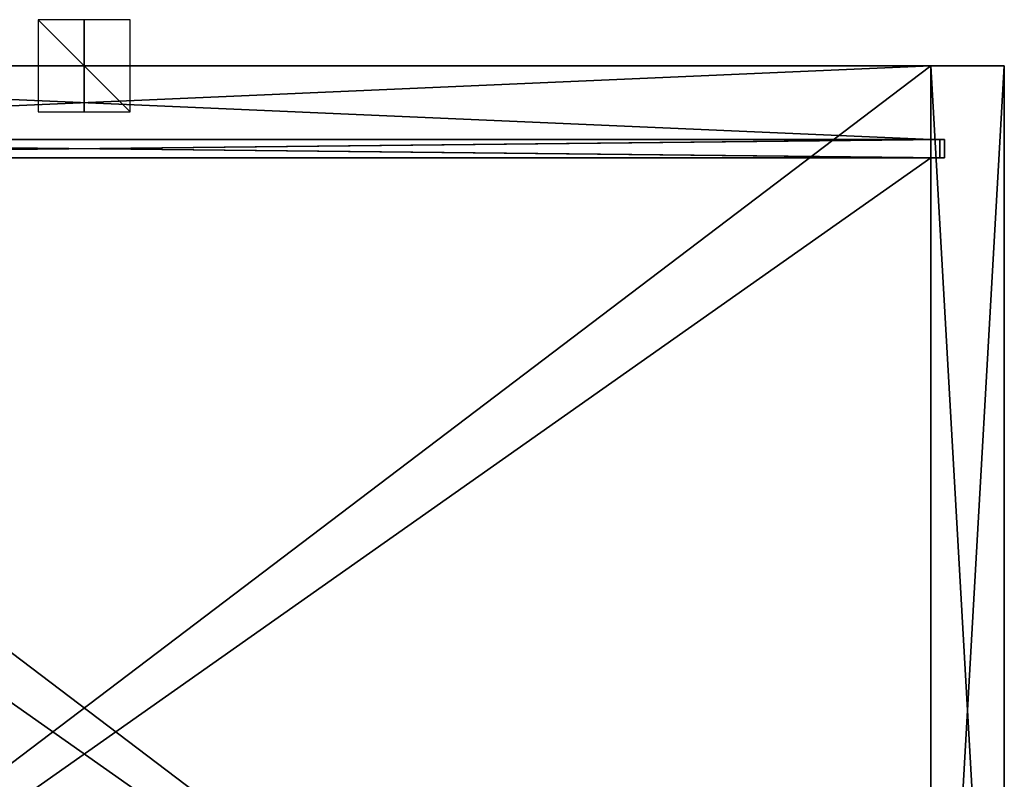
# Model space of a CAD drawing. Units: millimetres. Extents: x -200 to 200, y -320 to 10.
# Drawn here: x -14 to 200, y -155 to 10 of the extents above; entities that cross this region are included whole.
import ezdxf

# ---------------------------------------------------------------- set-up
doc = ezdxf.new("R2010")
doc.units = ezdxf.units.MM
doc.header["$LTSCALE"] = 25.148605
for name, color, linetype in [('1', 7, 'CONTINUOUS'), ('12', 7, 'CONTINUOUS'), ('13', 7, 'CONTINUOUS'), ('15', 7, 'CONTINUOUS'), ('16', 7, 'CONTINUOUS'), ('162', 7, 'CONTINUOUS'), ('18', 7, 'CONTINUOUS'), ('19', 7, 'CONTINUOUS'), ('2', 7, 'CONTINUOUS'), ('20', 7, 'CONTINUOUS'), ('21', 7, 'CONTINUOUS'), ('22', 7, 'CONTINUOUS'), ('23', 7, 'CONTINUOUS'), ('24', 7, 'CONTINUOUS'), ('26', 7, 'CONTINUOUS'), ('27', 7, 'CONTINUOUS'), ('28', 7, 'CONTINUOUS'), ('3', 7, 'CONTINUOUS'), ('4', 7, 'CONTINUOUS'), ('6', 7, 'CONTINUOUS'), ('95', 7, 'CONTINUOUS'), ('96', 7, 'CONTINUOUS')]:
    doc.layers.add(name, color=color, linetype=linetype)

msp = doc.modelspace()

# ---------------------------------------------------------------- linework, layer by layer
at = {"layer": '1', "color": 9, "linetype": 'Continuous', "true_color": 0xabd4cd}
for points in [[(200, 0, -1600), (200, 0), (200, -280, -1600), (200, 0, -1600)], [(200, -280, -1600), (200, 0), (200, -280), (200, -280, -1600)]]:
    msp.add_3dface(points, dxfattribs=at)
at = {"layer": '12', "color": 7, "linetype": 'Continuous'}
for points in [[(184, -279, -0.5), (184, 0, -0.5), (-184, 0, -0.5), (184, -279, -0.5)], [(184, -279, -0.5), (-184, 0, -0.5), (-184, -279, -0.5), (184, -279, -0.5)]]:
    msp.add_3dface(points, dxfattribs=at)
at = {"layer": '13', "color": 7, "linetype": 'Continuous'}
for points in [[(184, 0, -16.5), (184, -16, -16.5), (-184, -16, -16.5), (184, 0, -16.5)], [(-184, 0, -16.5), (184, 0, -16.5), (-184, -16, -16.5), (-184, 0, -16.5)], [(184, -20, -16.5), (184, -279, -16.5), (-184, -279, -16.5), (184, -20, -16.5)], [(-184, -20, -16.5), (184, -20, -16.5), (-184, -279, -16.5), (-184, -20, -16.5)]]:
    msp.add_3dface(points, dxfattribs=at)
at = {"layer": '15', "color": 7, "linetype": 'Continuous'}
for points in [[(-184, -279, -1599.5), (-184, 0, -1599.5), (184, 0, -1599.5), (-184, -279, -1599.5)], [(184, -279, -1599.5), (-184, -279, -1599.5), (184, 0, -1599.5), (184, -279, -1599.5)]]:
    msp.add_3dface(points, dxfattribs=at)
at = {"layer": '16', "color": 7, "linetype": 'Continuous'}
for points in [[(-184, 0, -1583.5), (-184, -16, -1583.5), (184, -16, -1583.5), (-184, 0, -1583.5)], [(184, 0, -1583.5), (-184, 0, -1583.5), (184, -16, -1583.5), (184, 0, -1583.5)], [(184, -20, -1583.5), (-184, -20, -1583.5), (184, -279, -1583.5), (184, -20, -1583.5)], [(184, -279, -1583.5), (-184, -20, -1583.5), (-184, -279, -1583.5), (184, -279, -1583.5)]]:
    msp.add_3dface(points, dxfattribs=at)
at = {"layer": '162', "linetype": 'Continuous'}
for points in [[(0, -10, 10), (0, -10, -10), (0, 10, 10), (0, -10, 10)], [(0, -10, -10), (0, 10, -10), (0, 10, 10), (0, -10, -10)]]:
    msp.add_3dface(points, dxfattribs=at)
at = {"layer": '18', "color": 9, "linetype": 'Continuous', "true_color": 0xabd4cd}
for points in [[(184, -16, -1583.5), (-184, -16, -1583.5), (-184, -16, -16.5), (184, -16, -1583.5)], [(184, -16, -16.5), (184, -16, -1583.5), (-184, -16, -16.5), (184, -16, -16.5)]]:
    msp.add_3dface(points, dxfattribs=at)
at = {"layer": '19', "color": 9, "linetype": 'Continuous', "true_color": 0xabd4cd}
for points in [[(-184, -20, -1583.5), (184, -20, -1583.5), (184, -20, -16.5), (-184, -20, -1583.5)], [(-184, -20, -1583.5), (184, -20, -16.5), (-184, -20, -16.5), (-184, -20, -1583.5)]]:
    msp.add_3dface(points, dxfattribs=at)
at = {"layer": '2', "color": 9, "linetype": 'Continuous', "true_color": 0xabd4cd}
for points in [[(184, -279, -1599.5), (184, 0, -1599.5), (184, 0, -1600), (184, -279, -1599.5)], [(184, -280, -1600), (184, -279, -1599.5), (184, 0, -1600), (184, -280, -1600)], [(184, 0, -1583.5), (184, -16, -1583.5), (184, -16, -16.5), (184, 0, -1583.5)], [(184, 0, -16.5), (184, 0, -1583.5), (184, -16, -16.5), (184, 0, -16.5)], [(184, 0, -0.5), (184, -279, -0.5), (184, -280), (184, 0, -0.5)], [(184, 0), (184, 0, -0.5), (184, -280), (184, 0)], [(184, -20, -1583.5), (184, -279, -1583.5), (184, -279, -16.5), (184, -20, -1583.5)], [(184, -20, -16.5), (184, -20, -1583.5), (184, -279, -16.5), (184, -20, -16.5)]]:
    msp.add_3dface(points, dxfattribs=at)
at = {"layer": '20', "color": 9, "linetype": 'Continuous', "true_color": 0xabd4cd}
for points in [[(187, -16, -13), (-187, -16, -13), (-186, -16, -14), (187, -16, -13)], [(-187, -16, -1587), (187, -16, -1587), (186, -16, -1586), (-187, -16, -1587)], [(-187, -16, -1587), (186, -16, -1586), (-186, -16, -1586), (-187, -16, -1587)], [(186, -16, -14), (187, -16, -13), (-186, -16, -14), (186, -16, -14)], [(187, -16, -1587), (187, -16, -13), (186, -16, -1586), (187, -16, -1587)], [(186, -16, -1586), (187, -16, -13), (186, -16, -14), (186, -16, -1586)]]:
    msp.add_3dface(points, dxfattribs=at)
at = {"layer": '21', "color": 9, "linetype": 'Continuous', "true_color": 0xabd4cd}
for points in [[(187, -20, -1587), (-187, -20, -1587), (-186, -20, -1586), (187, -20, -1587)], [(-187, -20, -13), (187, -20, -13), (186, -20, -14), (-187, -20, -13)], [(-186, -20, -14), (-187, -20, -13), (186, -20, -14), (-186, -20, -14)], [(186, -20, -1586), (187, -20, -1587), (-186, -20, -1586), (186, -20, -1586)], [(187, -20, -13), (187, -20, -1587), (186, -20, -14), (187, -20, -13)], [(187, -20, -1587), (186, -20, -1586), (186, -20, -14), (187, -20, -1587)]]:
    msp.add_3dface(points, dxfattribs=at)
at = {"layer": '22', "color": 9, "linetype": 'Continuous', "true_color": 0xabd4cd}
for points in [[(187, -16, -1587), (-187, -16, -1587), (187, -20, -1587), (187, -16, -1587)], [(-187, -16, -1587), (-187, -20, -1587), (187, -20, -1587), (-187, -16, -1587)]]:
    msp.add_3dface(points, dxfattribs=at)
at = {"layer": '23', "color": 9, "linetype": 'Continuous', "true_color": 0xabd4cd}
for points in [[(187, -16, -13), (187, -16, -1587), (187, -20, -13), (187, -16, -13)], [(187, -16, -1587), (187, -20, -1587), (187, -20, -13), (187, -16, -1587)]]:
    msp.add_3dface(points, dxfattribs=at)
at = {"layer": '24', "color": 9, "linetype": 'Continuous', "true_color": 0xabd4cd}
for points in [[(-187, -16, -13), (187, -16, -13), (-187, -20, -13), (-187, -16, -13)], [(187, -16, -13), (187, -20, -13), (-187, -20, -13), (187, -16, -13)]]:
    msp.add_3dface(points, dxfattribs=at)
at = {"layer": '26', "color": 9, "linetype": 'Continuous', "true_color": 0xabd4cd}
for points in [[(-186, -16, -1586), (186, -16, -1586), (-186, -20, -1586), (-186, -16, -1586)], [(186, -16, -1586), (186, -20, -1586), (-186, -20, -1586), (186, -16, -1586)]]:
    msp.add_3dface(points, dxfattribs=at)
at = {"layer": '27', "color": 9, "linetype": 'Continuous', "true_color": 0xabd4cd}
for points in [[(186, -16, -1586), (186, -16, -14), (186, -20, -1586), (186, -16, -1586)], [(186, -20, -1586), (186, -16, -14), (186, -20, -14), (186, -20, -1586)]]:
    msp.add_3dface(points, dxfattribs=at)
at = {"layer": '28', "color": 9, "linetype": 'Continuous', "true_color": 0xabd4cd}
for points in [[(186, -16, -14), (-186, -16, -14), (186, -20, -14), (186, -16, -14)], [(-186, -16, -14), (-186, -20, -14), (186, -20, -14), (-186, -16, -14)]]:
    msp.add_3dface(points, dxfattribs=at)
at = {"layer": '3', "color": 9, "linetype": 'Continuous', "true_color": 0xabd4cd}
for points in [[(-184, 0, -0.5), (184, 0, -16.5), (-200, 0), (-184, 0, -0.5)], [(-200, 0), (184, 0, -16.5), (-184, 0, -16.5), (-200, 0)], [(184, 0, -1599.5), (-184, 0, -1599.5), (-184, 0, -1583.5), (184, 0, -1599.5)], [(184, 0, -1599.5), (-184, 0, -1583.5), (200, 0, -1600), (184, 0, -1599.5)], [(-184, 0, -1583.5), (184, 0, -1583.5), (200, 0, -1600), (-184, 0, -1583.5)], [(184, 0, -0.5), (184, 0, -16.5), (-184, 0, -0.5), (184, 0, -0.5)], [(184, 0, -1599.5), (200, 0, -1600), (184, 0, -1600), (184, 0, -1599.5)], [(200, 0, -1600), (184, 0, -1583.5), (184, 0, -16.5), (200, 0, -1600)], [(200, 0), (200, 0, -1600), (184, 0), (200, 0)], [(200, 0, -1600), (184, 0, -16.5), (184, 0, -0.5), (200, 0, -1600)], [(200, 0, -1600), (184, 0, -0.5), (184, 0), (200, 0, -1600)]]:
    msp.add_3dface(points, dxfattribs=at)
at = {"layer": '4', "color": 9, "linetype": 'Continuous', "true_color": 0xabd4cd}
for points in [[(200, 0, -1600), (200, -280, -1600), (184, 0, -1600), (200, 0, -1600)], [(200, -280, -1600), (184, -280, -1600), (184, 0, -1600), (200, -280, -1600)]]:
    msp.add_3dface(points, dxfattribs=at)
at = {"layer": '6', "color": 9, "linetype": 'Continuous', "true_color": 0xabd4cd}
for points in [[(200, -280), (200, 0), (184, -280), (200, -280)], [(200, 0), (184, 0), (184, -280), (200, 0)]]:
    msp.add_3dface(points, dxfattribs=at)
at = {"layer": '95', "linetype": 'Continuous'}
for points in [[(-10, -10), (10, -10), (-10, 10), (-10, -10)], [(10, -10), (10, 10), (-10, 10), (10, -10)]]:
    msp.add_3dface(points, dxfattribs=at)
at = {"layer": '96', "linetype": 'Continuous'}
for points in [[(10, 0, 10), (10, 0, -10), (-10, 0, 10), (10, 0, 10)], [(10, 0, -10), (-10, 0, -10), (-10, 0, 10), (10, 0, -10)]]:
    msp.add_3dface(points, dxfattribs=at)

doc.saveas('drawing.dxf')
